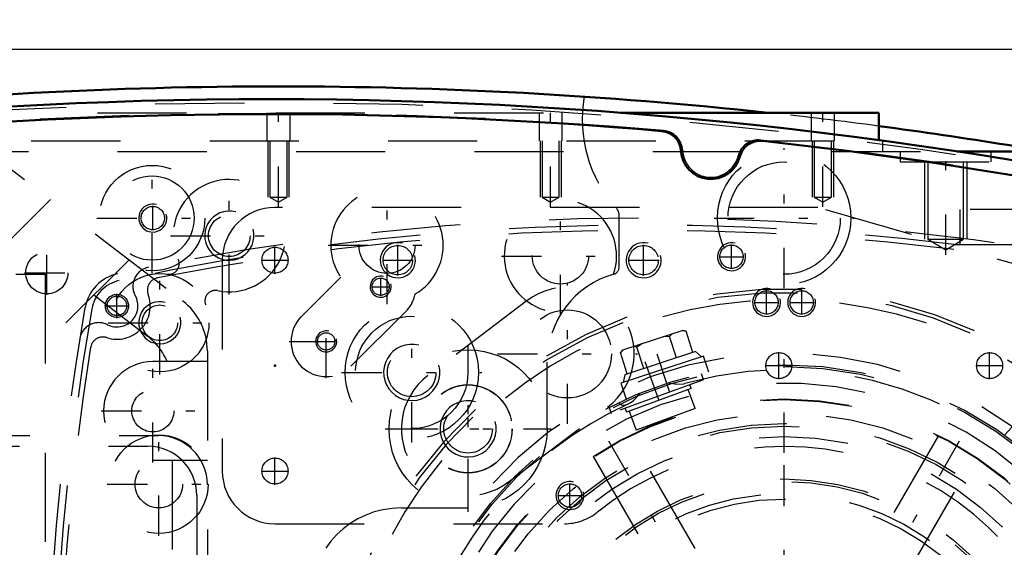
# Model space of a CAD drawing. Units: inches. Extents: x 19 to 243, y 19 to 234.
# Drawn here: x 171 to 182, y 105 to 111 of the extents above; entities that cross this region are included whole.
import ezdxf

# ---------------------------------------------------------------- set-up
doc = ezdxf.new("R2010")
doc.units = ezdxf.units.IN
doc.header["$MEASUREMENT"] = 0
doc.linetypes.add('Center', pattern=[1.5, 0.45, -0.5, 0.05, -0.5])
doc.linetypes.add('Dashed', pattern=[2, 1, -1])
for name, color, linetype, lineweight in [('2d ConnectionPoints', 7, 'Continuous', 50), ('AM_0', 7, 'Continuous', 50), ('AM_5', 3, 'Continuous', 25), ('AM_7', 7, 'Center', 25), ('AM_9', 6, 'Dashed', 25)]:
    doc.layers.add(name, color=color, linetype=linetype, lineweight=lineweight)
doc.dimstyles.get("Standard").update_dxf_attribs({"dimtxt": 0.18, "dimasz": 0.18, "dimexe": 0.18, "dimexo": 0.0625, "dimgap": 0.09, "dimtad": 0, "dimtih": 1, "dimtoh": 1, "dimdec": 4, "dimzin": 0, "dimdsep": 46, "dimtxsty": 'Standard', "dimcen": 0.09, "dimadec": 0, "dimazin": 0, "dimtfac": 1, "dimtdec": 4, "dimtofl": 0, "dimtmove": 0, "dimatfit": 3, "dimfxl": 0, "dimtolj": 1, "dimtzin": 0, "dimarcsym": 0})

# ---------------------------------------------------------------- blocks, each defined once
blk = doc.blocks.new('67_0543204010_SH5_GS_0_in_J5RNF_1_3_GN_Wire_Rope_Hoist_900')
at = {"layer": 'AM_5'}
for centre, radius in [((174.74, 108.669), 0.197), ((177.496, 108.669), 0.197), ((178.874, 108.196), 0.157)]:
    blk.add_arc(centre, radius, 75, 15, dxfattribs=at)
at = {"layer": 'AM_7'}
for p, q in [((174.74, 108.496), (174.74, 108.842)), ((177.496, 108.496), (177.496, 108.842)), ((178.481, 108.571), (178.481, 108.845)), ((173.363, 108.516), (173.363, 108.822)), ((173.21, 108.669), (173.515, 108.669)), ((174.567, 108.669), (174.914, 108.669)), ((177.323, 108.669), (177.67, 108.669)), ((178.343, 108.708), (178.618, 108.708)), ((176.641, 106.834), (176.641, 108.405)), ((178.874, 108.059), (178.874, 108.334)), ((178.737, 108.196), (179.012, 108.196)), ((175.528, 105.993), (175.528, 107.564)), ((175.856, 107.619), (177.427, 107.619)), ((174.742, 106.779), (176.313, 106.779)), ((179.071, 99.722), (179.071, 106.749)), ((173.363, 106.153), (173.363, 106.459)), ((173.21, 106.306), (173.515, 106.306))]:
    blk.add_line(p, q, dxfattribs=at)
at = {"layer": 'AM_9'}
for p, q in [((179.449, 109.259), (173.363, 109.259)), ((186.266, 107.304), (179.449, 109.259)), ((172.772, 108.669), (172.772, 106.306)), ((176.191, 108.216), (175.077, 107.376)), ((175.978, 106.182), (177.092, 107.022)), ((173.363, 105.716), (176.607, 105.716))]:
    blk.add_line(p, q, dxfattribs=at)
for centre, radius in [((173.363, 108.669), 0.146), ((174.74, 108.669), 0.165), ((177.496, 108.669), 0.165), ((178.481, 108.708), 0.131), ((178.874, 108.196), 0.131), ((176.641, 107.619), 0.494), ((175.528, 106.779), 0.494), ((173.363, 106.306), 0.146)]:
    blk.add_circle(centre, radius, dxfattribs=at)
for centre, radius, start, end in [((173.363, 108.669), 0.591, 90, 180), ((176.641, 107.619), 0.748, 307.0403, 127.0403), ((175.528, 106.779), 0.748, 127.0403, 307.0403), ((179.071, 103.236), 3.346, 301.5881, 128.7394), ((173.363, 106.306), 0.591, 180, 270), ((176.607, 106.306), 0.591, 270, 308.7394)]:
    blk.add_arc(centre, radius, start, end, dxfattribs=at)
blk = doc.blocks.new('69_0543001430_SH5_G6_0_in_J5RNF_1_3_GN_Wire_Rope_Hoist_900')
at = {"layer": 'AM_7'}
for p, q in [((183, 106.174), (183.565, 104.623)), ((174.173, 102.961), (174.737, 101.411)), ((174.687, 100.805), (173.882, 100.359))]:
    blk.add_line(p, q, dxfattribs=at)
at = {"layer": 'AM_9'}
for p, q in [((182.315, 107.16), (182.846, 105.699)), ((182.856, 105.994), (183.226, 106.129)), ((182.883, 106.051), (183.169, 106.156)), ((183.093, 105.919), (183.026, 106.103)), ((183.186, 105.952), (183.118, 106.137)), ((183.226, 106.129), (183.169, 106.156)), ((183.305, 105.912), (183.226, 106.129)), ((182.883, 106.051), (182.856, 105.994)), ((182.856, 105.994), (182.935, 105.777)), ((183.001, 105.885), (182.933, 106.07)), ((182.935, 105.777), (183.305, 105.912)), ((183.001, 105.885), (183.186, 105.952)), ((183.3, 105.696), (183.231, 105.885)), ((183.009, 105.804), (183.078, 105.615)), ((183.048, 105.605), (183.379, 105.725)), ((182.831, 104.755), (183.807, 105.149)), ((182.868, 104.659), (183.857, 105.019)), ((183.884, 104.945), (182.895, 104.585)), ((183.61, 104.845), (183.583, 104.919)), ((183.361, 104.839), (183.388, 104.765)), ((174.596, 102.696), (174.065, 104.157)), ((174.029, 102.781), (174.399, 102.916)), ((174.056, 102.839), (174.342, 102.943)), ((174.266, 102.706), (174.199, 102.891)), ((174.359, 102.739), (174.291, 102.924)), ((174.399, 102.916), (174.342, 102.943)), ((174.478, 102.699), (174.399, 102.916)), ((174.056, 102.839), (174.029, 102.781)), ((174.029, 102.781), (174.108, 102.564)), ((174.174, 102.672), (174.106, 102.857)), ((174.108, 102.564), (174.478, 102.699)), ((174.174, 102.672), (174.359, 102.739)), ((174.473, 102.483), (174.404, 102.672)), ((174.182, 102.591), (174.251, 102.403)), ((174.172, 102.374), (174.502, 102.494)), ((174.259, 101.526), (175.248, 101.886)), ((175.275, 101.812), (174.286, 101.452)), ((174.782, 101.632), (174.755, 101.706)), ((174.533, 101.626), (174.56, 101.552)), ((174.072, 100.959), (173.851, 100.837)), ((174.072, 100.959), (174.492, 100.202)), ((174.088, 100.955), (174.496, 100.218)), ((174.44, 100.968), (174.234, 100.854)), ((174.695, 100.509), (174.44, 100.968)), ((174.53, 100.898), (174.491, 100.877)), ((173.847, 100.821), (174.255, 100.084)), ((173.851, 100.837), (174.271, 100.08)), ((174.246, 100.831), (174.178, 100.793)), ((174.234, 100.854), (174.488, 100.395)), ((174.247, 100.861), (174.297, 100.739)), ((173.912, 100.704), (173.877, 100.685)), ((173.877, 100.685), (174.156, 100.182)), ((174.568, 100.739), (174.374, 100.632)), ((173.923, 100.562), (173.912, 100.524)), ((173.94, 100.571), (173.923, 100.562)), ((173.923, 100.562), (174.076, 100.286)), ((174.374, 100.632), (174.425, 100.51)), ((174.644, 100.601), (174.683, 100.623)), ((173.912, 100.524), (174.038, 100.297)), ((174.425, 100.51), (174.501, 100.402)), ((174.695, 100.509), (174.488, 100.395)), ((174.407, 100.38), (174.475, 100.418)), ((174.038, 100.297), (174.076, 100.286)), ((174.076, 100.286), (174.093, 100.296)), ((174.156, 100.182), (174.19, 100.201)), ((174.271, 100.08), (174.492, 100.202)), ((181.778, 98.904), (181.22, 99.797))]:
    blk.add_line(p, q, dxfattribs=at)
for points in [[(182.278, 107.211), (182.278, 107.211), (182.311, 107.168), (182.315, 107.16)], [(183.393, 105.729), (183.414, 105.733), (183.448, 105.734), (183.493, 105.722), (183.542, 105.69), (183.571, 105.652), (183.571, 105.652)], [(174.065, 104.157), (174.058, 104.2), (174.06, 104.22), (174.06, 104.22)], [(174.071, 102.194), (174.071, 102.194), (174.072, 102.263), (174.093, 102.311), (174.121, 102.343), (174.15, 102.364), (174.158, 102.368)], [(174.53, 100.898), (174.532, 100.895), (174.542, 100.876), (174.558, 100.845), (174.58, 100.804), (174.605, 100.758), (174.631, 100.713), (174.653, 100.673), (174.671, 100.643), (174.681, 100.626), (174.683, 100.623)]]:
    blk.add_lwpolyline(points, dxfattribs=at)
for centre, radius, start, end in [((179.071, 103.236), 5.108, 20.4417, 199.5583), ((179.071, 103.236), 5.068, 20.4451, 199.5549), ((179.071, 103.236), 4.989, 48.3799, 171.6201), ((179.071, 103.236), 4.389, 20.5139, 199.4861), ((179.071, 103.236), 4.055, 20.5563, 199.4437), ((182.994, 105.753), 0.157, 200, 290), ((183.433, 105.577), 0.157, 104.6341, 110), ((179.071, 103.236), 4.989, 20.4521, 29.9889), ((179.071, 103.236), 5.108, 200.4417, 19.5583), ((179.071, 103.236), 5.068, 200.4451, 19.5549), ((179.071, 103.236), 4.989, 200.4521, 19.5479), ((179.071, 103.236), 4.488, 20.5026, 22), ((179.071, 103.236), 4.331, 20.5209, 22), ((179.071, 103.236), 4.389, 200.5139, 19.4861), ((179.071, 103.236), 4.331, 302, 19.4791), ((179.071, 103.236), 4.488, 302, 19.4974), ((179.071, 103.236), 4.055, 200.5563, 19.4437), ((174.448, 102.642), 0.157, 290, 20), ((174.226, 102.226), 0.157, 110, 115.3659), ((179.071, 103.236), 4.989, 190.0111, 199.5479), ((174.078, 100.949), 0.0118, 29, 119), ((173.857, 100.827), 0.0118, 119, 209), ((174.486, 100.212), 0.0118, 299, 29), ((174.266, 100.09), 0.0118, 209, 299)]:
    blk.add_arc(centre, radius, start, end, dxfattribs=at)
blk = doc.blocks.new('71_SH5_L_L2_EC_YAL_0_in_J5RNF_1_3_GN_Wire_Rope_Hoist_900')
at = {"layer": 'AM_0'}
for centre, radius, start, end in [((173.304, 59.411), 51.063, 76.8299, 103.124), ((173.304, 59.411), 50.896, 85.0458, 94.9789), ((177.679, 109.881), 0.236, 3.1912, 85.0458), ((178.802, 109.771), 0.236, 83.7696, 165.6242), ((173.304, 59.411), 50.896, 76.8679, 83.7696), ((178.249, 109.913), 0.335, 183.1912, 345.6242)]:
    blk.add_arc(centre, radius, start, end, dxfattribs=at)
at = {"layer": 'AM_9'}
for centre, radius, start, end in [((173.304, 59.411), 51.024, 76.8424, 103.1114), ((173.304, 59.389), 50.925, 85.0267, 94.9975), ((177.698, 109.887), 0.236, 2.6494, 85.0267), ((178.784, 109.781), 0.236, 83.7935, 166.1708), ((173.304, 59.389), 50.925, 76.8486, 83.7935), ((178.249, 109.913), 0.315, 182.6494, 346.1708)]:
    blk.add_arc(centre, radius, start, end, dxfattribs=at)
blk = doc.blocks.new('72_2727091139_12_H72_0_in_J5RNF_1_3_GN_Wire_Rope_Hoist_900')
at = {"layer": 'AM_9'}
for p, q in [((160.457, 108.511), (170.788, 108.511)), ((170.788, 108.511), (170.788, 97.96))]:
    blk.add_line(p, q, dxfattribs=at)
blk.add_circle((165.375, 103.236), 5.296, dxfattribs=at)
blk.add_arc((165.375, 103.236), 5.433, 165.9545, 161.0235, dxfattribs=at)
blk = doc.blocks.new('73_2527095300_SH6_SHR6_3_23_M2_5_0_in_J5RNF_1_3_GN_Wire_Rope_Hoist_900')
at = {"layer": 'AM_7'}
for p, q in [((170.805, 108.279), (170.805, 108.776)), ((170.556, 108.527), (171.053, 108.527)), ((171.994, 106.401), (171.994, 107.559)), ((171.415, 106.98), (172.574, 106.98)), ((172.061, 105.58), (172.061, 106.738)), ((171.482, 106.159), (172.641, 106.159))]:
    blk.add_line(p, q, dxfattribs=at)
at = {"layer": 'AM_9'}
for p, q in [((169.762, 110.181), (172.327, 108.213)), ((170.846, 109.349), (168.924, 107.43)), ((171.727, 108.673), (169.704, 106.65)), ((171.333, 108.279), (171.933, 107.819)), ((172.605, 107.65), (172.605, 96.695)), ((172.605, 107.532), (171.994, 107.532)), ((169.616, 106.703), (172.053, 106.703)), ((169.498, 106.585), (171.935, 106.585)), ((171.994, 106.428), (172.605, 106.428)), ((172.211, 106.428), (172.211, 104.378)), ((172.487, 106.033), (172.487, 96.813))]:
    blk.add_line(p, q, dxfattribs=at)
for centre, radius in [((170.805, 108.527), 0.236), ((171.994, 106.98), 0.236), ((172.061, 106.159), 0.552), ((172.061, 106.159), 0.266)]:
    blk.add_circle(centre, radius, dxfattribs=at)
for centre, radius, start, end in [((171.896, 107.65), 0.709, 360, 52.5), ((171.502, 107.256), 0.709, 22.8815, 52.5), ((171.994, 106.98), 0.552, 90, 270), ((172.053, 106.151), 0.552, 0, 90), ((171.935, 106.033), 0.552, 0, 90)]:
    blk.add_arc(centre, radius, start, end, dxfattribs=at)
blk = doc.blocks.new('74_2527097300_SH5_0_in_J5RNF_1_3_GN_Wire_Rope_Hoist_900')
at = {"layer": 'AM_0'}
for p, q in [((177.235, 110.322), (180.134, 110.322)), ((180.134, 110.322), (180.134, 110.015)), ((181.009, 109.889), (182.006, 109.889))]:
    blk.add_line(p, q, dxfattribs=at)
for start, end in [(83.8425, 96.1575), (79.1819, 82.4415)]:
    blk.add_arc((173.402, 59.436), 51.181, start, end, dxfattribs=at)
at = {"layer": 'AM_5'}
for p, q in [((173.284, 110.007), (173.284, 109.377)), ((173.52, 110.007), (173.52, 109.377)), ((176.335, 110.007), (176.335, 109.377)), ((176.571, 110.007), (176.571, 109.377)), ((179.386, 110.007), (179.386, 109.377)), ((179.623, 110.007), (179.623, 109.377)), ((180.646, 109.771), (180.646, 108.905)), ((181.119, 109.771), (181.119, 108.905))]:
    blk.add_line(p, q, dxfattribs=at)
for centre, radius in [((171.993, 109.141), 0.157), ((172.851, 108.944), 0.276), ((174.548, 108.372), 0.118), ((172.072, 107.968), 0.236), ((173.937, 107.759), 0.118), ((174.896, 107.411), 0.315), ((175.528, 106.779), 0.315)]:
    blk.add_arc(centre, radius, 75, 15, dxfattribs=at)
at = {"layer": 'AM_7'}
for p, q in [((173.402, 109.269), (173.402, 110.372)), ((176.453, 109.269), (176.453, 110.372)), ((179.505, 109.269), (179.505, 110.372)), ((179.071, 108.356), (179.071, 109.926)), ((180.883, 108.73), (180.883, 109.944)), ((171.985, 108.521), (171.985, 109.761)), ((172.851, 108.283), (172.851, 109.606)), ((174.619, 108.175), (174.619, 109.497)), ((176.563, 108.054), (176.563, 109.377)), ((171.993, 109.004), (171.993, 109.278)), ((171.365, 109.141), (172.605, 109.141)), ((178.286, 109.141), (179.857, 109.141)), ((172.19, 108.944), (173.512, 108.944)), ((173.958, 108.836), (175.281, 108.836)), ((175.902, 108.716), (177.225, 108.716)), ((172.072, 107.389), (172.072, 108.547)), ((174.548, 108.27), (174.548, 108.473)), ((174.446, 108.372), (174.649, 108.372)), ((174.896, 106.626), (174.896, 108.197)), ((173.937, 107.345), (173.937, 108.171)), ((171.493, 107.968), (172.651, 107.968)), ((173.523, 107.758), (174.35, 107.758)), ((173.835, 107.759), (174.038, 107.759)), ((175.528, 105.849), (175.528, 107.709)), ((174.11, 107.411), (175.681, 107.411)), ((181.205, 99.541), (176.938, 106.93)), ((176.939, 99.541), (181.204, 106.93)), ((174.598, 106.779), (176.458, 106.779))]:
    blk.add_line(p, q, dxfattribs=at)
at = {"layer": 'AM_9'}
for p, q in [((169.372, 110.322), (177.235, 110.322)), ((173.272, 110.322), (173.272, 110.007)), ((173.532, 110.007), (173.532, 110.322)), ((176.323, 110.322), (176.323, 110.007)), ((176.583, 110.007), (176.583, 110.322)), ((179.375, 110.322), (179.375, 110.007)), ((179.634, 110.007), (179.634, 110.322)), ((166.631, 110.007), (180.174, 110.007)), ((173.305, 110.007), (173.305, 109.377)), ((173.499, 109.377), (173.499, 110.007)), ((176.357, 110.007), (176.357, 109.377)), ((176.55, 109.377), (176.55, 110.007)), ((179.408, 110.007), (179.408, 109.377)), ((179.601, 109.377), (179.601, 110.007)), ((180.134, 110.015), (180.134, 110.007)), ((180.174, 110.007), (180.174, 109.889)), ((165.599, 109.889), (181.009, 109.889)), ((180.371, 109.889), (180.371, 109.771)), ((181.394, 109.771), (181.394, 109.889)), ((180.371, 109.771), (181.394, 109.771)), ((180.684, 109.771), (180.684, 108.905)), ((181.081, 108.905), (181.081, 109.771)), ((173.305, 109.377), (173.402, 109.319)), ((173.305, 109.377), (173.499, 109.377)), ((173.402, 109.319), (173.499, 109.377)), ((176.357, 109.377), (176.453, 109.319)), ((176.357, 109.377), (176.55, 109.377)), ((176.453, 109.319), (176.55, 109.377)), ((179.408, 109.377), (179.505, 109.319)), ((179.408, 109.377), (179.601, 109.377)), ((179.505, 109.319), (179.601, 109.377)), ((177.221, 108.589), (177.221, 109.172)), ((180.684, 108.905), (180.883, 108.785)), ((180.684, 108.905), (181.081, 108.905)), ((180.883, 108.785), (181.081, 108.905)), ((173.658, 108.036), (174.101, 108.479)), ((174.827, 108.092), (174.215, 107.48)), ((176.414, 106.779), (176.414, 107.527)), ((179.072, 103.707), (177.341, 106.706)), ((180.802, 106.706), (179.071, 103.707)), ((176.932, 106.47), (178.663, 103.471)), ((179.481, 103.472), (181.212, 106.47)), ((174.78, 105.893), (175.528, 105.893))]:
    blk.add_line(p, q, dxfattribs=at)
for centre, radius in [((179.071, 109.141), 0.748), ((171.985, 109.141), 0.591), ((179.071, 109.141), 0.63), ((171.985, 109.141), 0.472), ((171.993, 109.141), 0.131), ((172.851, 108.944), 0.233), ((174.619, 108.836), 0.315), ((176.563, 108.716), 0.315), ((172.072, 107.968), 0.551), ((174.548, 108.372), 0.0968), ((172.072, 107.968), 0.199), ((174.896, 107.411), 0.748), ((174.896, 107.411), 0.63), ((173.937, 107.759), 0.0968), ((174.896, 107.411), 0.272), ((175.528, 106.779), 0.886), ((175.528, 106.779), 0.492), ((179.071, 103.236), 3.878), ((179.071, 103.236), 3.871), ((175.528, 106.779), 0.272), ((179.071, 103.236), 3.72), ((179.071, 103.236), 3.603), ((179.071, 103.236), 3.573), ((179.071, 103.236), 3.456), ((179.071, 103.236), 2.981), ((179.071, 103.236), 2.953), ((179.071, 103.236), 2.815), ((179.071, 103.236), 2.756)]:
    blk.add_circle(centre, radius, dxfattribs=at)
for centre, radius, start, end in [((178.284, 110.243), 1.476, 169.8941, 222.2054), ((173.402, 59.436), 51.181, 82.4415, 83.8425), ((172.851, 108.944), 0.63, 257.9506, 204.8472), ((174.619, 108.836), 0.63, 300.0169, 214.5468), ((176.563, 108.716), 0.63, 341.1082, 271.5581), ((177.103, 109.172), 0.118, 360, 42.2054), ((172.172, 108.63), 0.118, 261.3711, 24.8472), ((177.438, 107.527), 1.024, 105.5368, 180), ((177.142, 108.589), 0.0787, 285.5368, 360), ((172.695, 108.213), 0.118, 77.9506, 201.4267), ((174.549, 108.37), 0.394, 315, 348.2909), ((173.937, 107.758), 0.394, 135, 315), ((174.78, 104.869), 1.024, 90, 180)]:
    blk.add_arc(centre, radius, start, end, dxfattribs=at)
blk = doc.blocks.new('75_0543416040_SH5_L2_G6_75_0_in_J5RNF_1_3_GN_Wire_Rope_Hoist_900')
at = {"layer": 'AM_7'}
for p, q in [((177.788, 107.186), (177.589, 107.8)), ((179.071, 98.761), (179.071, 107.71)), ((177.508, 107.532), (177.815, 106.686)), ((181.697, 106.152), (182.408, 106.941)), ((174.209, 104.269), (175.233, 104.052)), ((174.569, 104.029), (175.436, 103.876)), ((174.597, 103.236), (183.546, 103.236)), ((182.91, 102.42), (183.934, 102.202)), ((175.735, 99.53), (176.446, 100.319)), ((176.299, 99.931), (176.588, 100.276)), ((180.554, 98.671), (180.355, 99.285))]:
    blk.add_line(p, q, dxfattribs=at)
at = {"layer": 'AM_9'}
for p, q in [((177.936, 107.882), (177.26, 107.662)), ((177.93, 107.88), (177.971, 107.874)), ((177.971, 107.874), (177.936, 107.882)), ((178.048, 107.635), (177.971, 107.874)), ((177.787, 107.814), (177.711, 107.809)), ((177.816, 107.843), (177.787, 107.814)), ((177.865, 107.575), (177.787, 107.814)), ((177.265, 107.664), (177.236, 107.635)), ((177.26, 107.662), (177.236, 107.635)), ((177.313, 107.396), (177.236, 107.635)), ((178.078, 107.644), (177.284, 107.386)), ((177.419, 107.695), (177.379, 107.701)), ((177.484, 107.735), (177.419, 107.695)), ((177.497, 107.456), (177.419, 107.695)), ((178.144, 107.585), (178.078, 107.644)), ((178.168, 107.592), (177.242, 107.292)), ((178.226, 107.413), (178.168, 107.592)), ((178.168, 107.329), (177.133, 106.952)), ((177.284, 107.386), (177.265, 107.299)), ((177.776, 107.296), (177.846, 107.282)), ((178.168, 107.329), (178.143, 107.395)), ((177.242, 107.292), (177.3, 107.112)), ((178.028, 107.231), (177.303, 106.967)), ((178.075, 107.006), (177.997, 107.219)), ((178.028, 107.231), (178.013, 107.272)), ((177.382, 107.098), (177.422, 107.137)), ((177.108, 107.019), (177.133, 106.952)), ((177.217, 107.072), (177.23, 107.059)), ((177.288, 107.008), (177.303, 106.967)), ((177.334, 106.978), (177.412, 106.764)), ((178.075, 107.006), (177.412, 106.764)), ((181.795, 106.838), (181.964, 107.025)), ((181.999, 107.018), (181.964, 107.025)), ((182.003, 107.014), (181.964, 107.025)), ((182.527, 106.542), (181.999, 107.018)), ((181.772, 106.859), (181.688, 106.832)), ((182.393, 106.3), (181.772, 106.859)), ((181.939, 106.709), (182.107, 106.896)), ((182.107, 106.896), (182.092, 106.934)), ((182.174, 106.86), (182.107, 106.896)), ((181.669, 106.848), (181.543, 106.708)), ((182.393, 106.197), (181.669, 106.848)), ((182.226, 106.45), (182.395, 106.637)), ((182.434, 106.626), (182.395, 106.637)), ((182.538, 106.508), (182.527, 106.542)), ((182.37, 106.321), (182.538, 106.508)), ((182.267, 106.057), (182.393, 106.197)), ((182.375, 106.213), (182.393, 106.3)), ((174.332, 103.88), (174.48, 104.575)), ((174.504, 104.601), (174.479, 104.569)), ((174.504, 104.601), (174.48, 104.575)), ((174.75, 104.549), (174.504, 104.601)), ((174.757, 104.58), (174.583, 103.763)), ((174.846, 104.631), (174.644, 103.679)), ((174.841, 104.607), (174.757, 104.58)), ((175.031, 104.592), (174.846, 104.631)), ((174.454, 104.452), (174.464, 104.412)), ((175.075, 104.499), (174.884, 103.415)), ((175.075, 104.499), (175.005, 104.512)), ((174.71, 104.36), (174.464, 104.412)), ((175.09, 104.329), (174.956, 103.569)), ((175.09, 104.329), (175.046, 104.337)), ((175.308, 104.257), (175.084, 104.297)), ((175.308, 104.257), (175.185, 103.563)), ((174.381, 104.11), (174.383, 104.034)), ((174.908, 104.144), (174.928, 104.164)), ((174.928, 104.164), (174.955, 104.199)), ((174.383, 104.034), (174.358, 104.002)), ((174.63, 103.982), (174.383, 104.034)), ((174.332, 103.88), (174.343, 103.845)), ((174.333, 103.885), (174.343, 103.845)), ((174.589, 103.793), (174.343, 103.845)), ((174.865, 103.767), (174.848, 103.806)), ((174.583, 103.763), (174.649, 103.703)), ((174.644, 103.679), (174.829, 103.64)), ((174.912, 103.577), (174.956, 103.569)), ((174.962, 103.602), (175.185, 103.563)), ((174.802, 103.429), (174.884, 103.415)), ((183.297, 101.84), (183.499, 102.792)), ((183.499, 102.792), (183.314, 102.831)), ((183.386, 101.891), (183.56, 102.709)), ((183.56, 102.709), (183.494, 102.768)), ((183.554, 102.678), (183.8, 102.626)), ((183.663, 101.896), (183.811, 102.591)), ((183.811, 102.591), (183.8, 102.626)), ((183.81, 102.586), (183.8, 102.626)), ((183.513, 102.489), (183.76, 102.437)), ((183.76, 102.437), (183.785, 102.469)), ((183.762, 102.361), (183.76, 102.437)), ((183.433, 102.111), (183.679, 102.059)), ((183.679, 102.059), (183.712, 102.127)), ((183.689, 102.019), (183.679, 102.059)), ((183.302, 101.864), (183.386, 101.891)), ((183.393, 101.922), (183.639, 101.87)), ((183.639, 101.87), (183.664, 101.902)), ((183.639, 101.87), (183.663, 101.896)), ((183.112, 101.879), (183.297, 101.84)), ((176.305, 100.487), (176.159, 100.313)), ((176.305, 100.487), (176.845, 100.034)), ((175.876, 100.414), (175.75, 100.274)), ((175.979, 100.406), (175.933, 100.352)), ((175.979, 100.406), (176.822, 99.698)), ((175.75, 100.274), (176.474, 99.623)), ((175.768, 100.258), (175.75, 100.171)), ((176.133, 100.334), (176.105, 100.3)), ((176.133, 100.334), (176.725, 99.838)), ((175.773, 100.15), (175.605, 99.963)), ((175.75, 100.171), (176.371, 99.612)), ((176.203, 100.083), (176.185, 100.138)), ((175.917, 100.021), (175.748, 99.834)), ((176.699, 99.86), (176.845, 100.034)), ((175.605, 99.963), (175.616, 99.929)), ((175.616, 99.929), (176.144, 99.453)), ((175.709, 99.845), (175.748, 99.834)), ((176.51, 99.858), (176.465, 99.863)), ((176.696, 99.804), (176.725, 99.838)), ((176.204, 99.762), (176.036, 99.575)), ((176.474, 99.623), (176.6, 99.763)), ((176.676, 99.711), (176.681, 99.73)), ((176.776, 99.644), (176.822, 99.698)), ((175.969, 99.611), (176.036, 99.575)), ((176.036, 99.575), (176.051, 99.537)), ((176.348, 99.633), (176.179, 99.446)), ((176.371, 99.612), (176.455, 99.639)), ((176.14, 99.457), (176.179, 99.446)), ((176.144, 99.453), (176.179, 99.446)), ((180.901, 99.179), (180.843, 99.359)), ((179.975, 98.879), (180.901, 99.179)), ((180.86, 99.086), (180.878, 99.172)), ((179.917, 99.058), (179.975, 98.879)), ((180.86, 99.086), (180.064, 98.828)), ((180.725, 98.777), (180.647, 99.017)), ((180.909, 98.837), (180.831, 99.077)), ((179.999, 98.886), (180.064, 98.828)), ((180.175, 98.596), (180.096, 98.838)), ((180.207, 98.589), (180.883, 98.809)), ((180.358, 98.657), (180.28, 98.898)), ((180.909, 98.837), (180.877, 98.807)), ((180.883, 98.809), (180.909, 98.837)), ((180.768, 98.772), (180.725, 98.777)), ((180.175, 98.596), (180.207, 98.589)), ((180.212, 98.591), (180.175, 98.596)), ((180.358, 98.657), (180.33, 98.629)), ((180.432, 98.662), (180.358, 98.657))]:
    blk.add_line(p, q, dxfattribs=at)
for points in [[(177.846, 107.282), (177.858, 107.281), (177.945, 107.285), (177.958, 107.288)], [(177.319, 107.055), (177.346, 107.071), (177.382, 107.098)], [(177.422, 107.137), (177.424, 107.139), (177.454, 107.178)], [(177.23, 107.059), (177.237, 107.055), (177.249, 107.049)], [(177.249, 107.049), (177.259, 107.046), (177.294, 107.047), (177.319, 107.055)], [(174.464, 104.412), (174.439, 104.363), (174.431, 104.344)], [(174.992, 104.379), (174.989, 104.382), (174.971, 104.396)], [(175.004, 104.294), (175.01, 104.328), (175.004, 104.361), (174.992, 104.379)], [(174.955, 104.199), (174.961, 104.207), (175.001, 104.284), (175.004, 104.294)], [(174.883, 103.697), (174.867, 103.76), (174.865, 103.767)], [(174.887, 103.629), (174.888, 103.659), (174.883, 103.697)], [(174.821, 103.548), (174.847, 103.556), (174.848, 103.557)], [(174.848, 103.557), (174.865, 103.571), (174.871, 103.578)], [(174.871, 103.578), (174.882, 103.601), (174.887, 103.629)], [(176.04, 100.274), (176.037, 100.273), (176.016, 100.264)], [(176.121, 100.243), (176.095, 100.264), (176.063, 100.275), (176.04, 100.274)], [(176.185, 100.138), (176.175, 100.161), (176.128, 100.235), (176.121, 100.243)], [(176.636, 99.81), (176.613, 99.824), (176.515, 99.857), (176.51, 99.858)], [(176.679, 99.756), (176.678, 99.76), (176.66, 99.79), (176.636, 99.81)], [(176.681, 99.73), (176.681, 99.737), (176.679, 99.756)], [(180.725, 98.777), (180.703, 98.762), (180.659, 98.736)]]:
    blk.add_lwpolyline(points, dxfattribs=at)
for radius in [4.262, 4.242, 1.575, 0.945, 0.819, 0.787, 0.781, 0.78, 0.748]:
    blk.add_circle((179.071, 103.236), radius, dxfattribs=at)
for start, end in [(234.5737, 105.3629), (114.6454, 165.4264), (174.6144, 225.4074)]:
    blk.add_arc((179.071, 103.236), 4.203, start, end, dxfattribs=at)
blk = doc.blocks.new('77_SH5_RAL6018_YAL_0_in_J5RNF_1_3_GN_Wire_Rope_Hoist_900')
at = {"layer": 'AM_7'}
for p, q in [((171.591, 108.02), (171.591, 108.293)), ((171.455, 108.157), (171.728, 108.157))]:
    blk.add_line(p, q, dxfattribs=at)
at = {"layer": 'AM_9'}
blk.add_circle((171.591, 108.157), 0.13, dxfattribs=at)
for centre, radius, start, end in [((177.497, 80.991), 28.15, 77.9083, 102.0917), ((177.497, 80.854), 28.15, 78.8316, 101.1684), ((171.699, 108.055), 0.472, 102.0917, 169.9728), ((171.987, 108.376), 0.217, 101.3751, 208.9319), ((172.071, 108.335), 0.138, 101.1684, 200.3727), ((171.591, 108.157), 0.374, 251.9534, 20.3727), ((171.591, 108.157), 0.236, 243.3218, 28.9319), ((198.953, 103.236), 28.15, 169.9728, 190.0272), ((171.388, 107.752), 0.217, 63.3218, 170.6946), ((171.433, 107.67), 0.138, 71.9534, 170.891), ((199.091, 103.236), 28.15, 170.891, 189.109)]:
    blk.add_arc(centre, radius, start, end, dxfattribs=at)
blk = doc.blocks.new('78_0543205010_SH5_BS_0_in_J5RNF_1_3_GN_Wire_Rope_Hoist_900')
at = {"layer": 'AM_5'}
for centre in [(178.481, 108.708), (179.268, 108.196), (176.67, 106.031)]:
    blk.add_arc(centre, 0.157, 75, 15, dxfattribs=at)
at = {"layer": 'AM_7'}
for p, q in [((178.481, 108.571), (178.481, 108.845)), ((178.344, 108.708), (178.618, 108.708)), ((179.268, 108.059), (179.268, 108.334)), ((179.131, 108.196), (179.406, 108.196)), ((179.012, 107.335), (179.012, 107.64)), ((181.375, 107.335), (181.375, 107.64)), ((178.859, 107.487), (179.165, 107.487)), ((181.222, 107.487), (181.528, 107.487)), ((176.67, 105.893), (176.67, 106.168)), ((176.533, 106.031), (176.807, 106.031))]:
    blk.add_line(p, q, dxfattribs=at)
at = {"layer": 'AM_9'}
for p, q in [((181.04, 109.239), (181.04, 108.846)), ((186.158, 109.239), (181.04, 109.239)), ((180.977, 108.846), (186.158, 108.846))]:
    blk.add_line(p, q, dxfattribs=at)
for centre, radius in [((178.481, 108.708), 0.131), ((179.268, 108.196), 0.131), ((171.591, 108.157), 0.109), ((179.012, 107.487), 0.146), ((181.375, 107.487), 0.146), ((176.67, 106.031), 0.131)]:
    blk.add_circle(centre, radius, dxfattribs=at)
for centre, radius, start, end in [((177.497, 80.991), 28.071, 82.8788, 102.0917), ((171.699, 108.055), 0.394, 102.0917, 169.9728), ((198.953, 103.236), 28.071, 169.9728, 190.0272)]:
    blk.add_arc(centre, radius, start, end, dxfattribs=at)
blk = doc.blocks.new('*D155')
at = {"layer": 'AM_5', "color": 0, "lineweight": -2}
for p, q in [((186.52, 111.031), (132.42, 111.031)), ((132.42, 110.281), (132.42, 100.873)), ((132.42, 86.78), (132.42, 96.188)), ((164.347, 86.03), (132.42, 86.03))]:
    blk.add_line(p, q, dxfattribs=at)
at = {"layer": 'AM_5', "color": 0}
for points in [[(132.545, 110.281), (132.295, 110.281), (132.42, 111.031)], [(132.295, 86.78), (132.545, 86.78), (132.42, 86.03)]]:
    blk.add_solid(points, dxfattribs=at)
at = {"layer": 'Defpoints', "color": 0}
for p in [(133.17, 111.031), (186.52, 111.031), (164.347, 86.03)]:
    blk.add_point(p, dxfattribs=at)
at = {"layer": 'AM_5', "color": 0, "insert": (132.42, 98.53), "char_height": 1.5, "attachment_point": 5, "rotation": 90}
blk.add_mtext("\\A1;25''", dxfattribs=at)
blk = doc.blocks.new('*D157')
at = {"layer": 'AM_5', "color": 0, "lineweight": -2}
for p, q in [((157.654, 90.361), (157.654, 121.82)), ((158.404, 121.82), (184.172, 121.82)), ((218.124, 121.82), (192.357, 121.82)), ((218.874, 90.361), (218.874, 121.82))]:
    blk.add_line(p, q, dxfattribs=at)
at = {"layer": 'AM_5', "color": 0}
for points in [[(158.404, 121.945), (158.404, 121.695), (157.654, 121.82)], [(218.124, 121.695), (218.124, 121.945), (218.874, 121.82)]]:
    blk.add_solid(points, dxfattribs=at)
at = {"layer": 'Defpoints', "color": 0}
for p in [(218.874, 121.07), (157.654, 90.361), (218.874, 90.361)]:
    blk.add_point(p, dxfattribs=at)
at = {"layer": 'AM_5', "color": 0, "insert": (188.264, 121.82), "char_height": 1.5, "attachment_point": 5}
blk.add_mtext("\\A1;61.22''", dxfattribs=at)

msp = doc.modelspace()

# ---------------------------------------------------------------- linework, layer by layer
at = {"layer": '2d ConnectionPoints'}
msp.add_point((173.36254, 107.48754), dxfattribs=at)

# ---------------------------------------------------------------- block references
for name in ['71_SH5_L_L2_EC_YAL_0_in_J5RNF_1_3_GN_Wire_Rope_Hoist_900', '74_2527097300_SH5_0_in_J5RNF_1_3_GN_Wire_Rope_Hoist_900', '73_2527095300_SH6_SHR6_3_23_M2_5_0_in_J5RNF_1_3_GN_Wire_Rope_Hoist_900', '78_0543205010_SH5_BS_0_in_J5RNF_1_3_GN_Wire_Rope_Hoist_900', '67_0543204010_SH5_GS_0_in_J5RNF_1_3_GN_Wire_Rope_Hoist_900', '77_SH5_RAL6018_YAL_0_in_J5RNF_1_3_GN_Wire_Rope_Hoist_900', '72_2727091139_12_H72_0_in_J5RNF_1_3_GN_Wire_Rope_Hoist_900', '69_0543001430_SH5_G6_0_in_J5RNF_1_3_GN_Wire_Rope_Hoist_900', '75_0543416040_SH5_L2_G6_75_0_in_J5RNF_1_3_GN_Wire_Rope_Hoist_900']:
    msp.add_blockref(name, (0, 0))

# ---------------------------------------------------------------- dimensions: what is measured, and where the dimension line sits
at = {"layer": 'AM_5'}
dim = msp.add_linear_dim(base=(218.87441, 121.81991), p1=(157.65441, 90.36125), p2=(218.87441, 90.36125), text="61.22''", dimstyle='Standard', override={"dimtxt": 1.5, "dimasz": 0.75, "dimexe": 0, "dimexo": 0, "dimgap": 0.45}, dxfattribs=at)
dim.commit()
dim.dimension.update_dxf_attribs({"geometry": '*D157', "text_midpoint": (188.26441, 121.81991), "dimtype": 160})
dim = msp.add_linear_dim(base=(132.41992, 111.0308), p1=(164.34709, 86.03014), p2=(186.52032, 111.0308), angle=90, text="25''", dimstyle='Standard', override={"dimtxt": 1.5, "dimasz": 0.75, "dimexe": 0, "dimexo": 0, "dimgap": 0.45}, dxfattribs=at)
dim.commit()
dim.dimension.update_dxf_attribs({"geometry": '*D155', "text_midpoint": (132.41992, 98.53047), "dimtype": 160, "text_rotation": 90})

doc.saveas('drawing.dxf')
